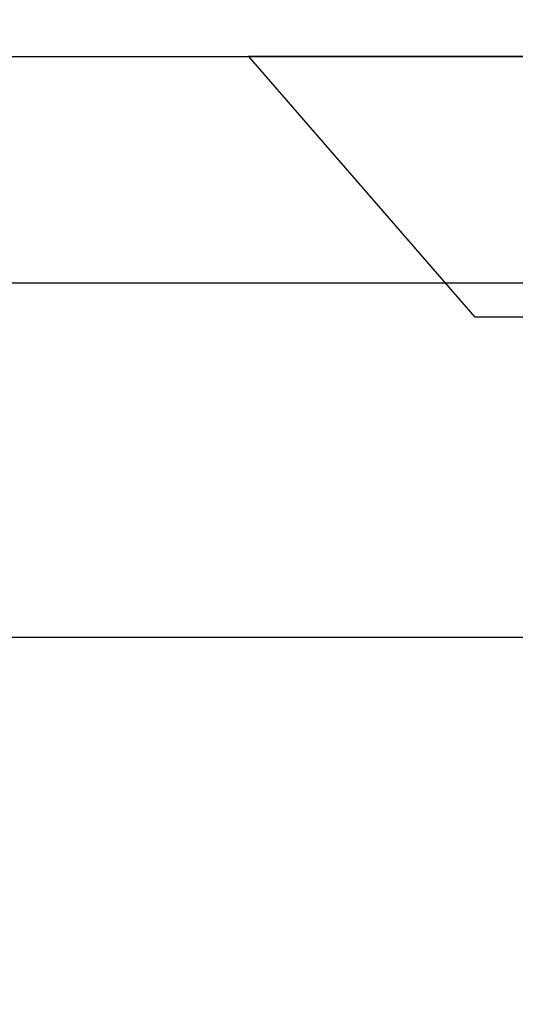
# Model space of a CAD drawing. Units: inches. Extents: x -62.24 to -54.43, y 38.08 to 42.51.
# Drawn here: x -56.81 to -56.64, y 41.55 to 41.9 of the extents above; entities that cross this region are included whole.
import ezdxf

# ---------------------------------------------------------------- set-up
doc = ezdxf.new("R2010")
doc.units = ezdxf.units.IN
doc.header["$MEASUREMENT"] = 0
doc.layers.add('Arcadia-Dim', color=4, linetype='Continuous')
doc.layers.add('Arcadia-Profile', color=5, linetype='Continuous')
doc.styles.get("Standard").update_dxf_attribs({"font": 'ARIALN.TTF'})
doc.dimstyles.get("Standard").update_dxf_attribs({"dimscale": 0, "dimtxt": 0.09375, "dimasz": 0.12, "dimexe": 0.12, "dimexo": 0.0625, "dimgap": 0.09, "dimtad": 0, "dimtih": 1, "dimtoh": 1, "dimdec": 4, "dimzin": 0, "dimdsep": 46, "dimlunit": 4, "dimtxsty": 'Standard', "dimcen": 0.09, "dimadec": 0, "dimazin": 0, "dimtfac": 1, "dimtdec": 4, "dimtofl": 0, "dimtmove": 0, "dimatfit": 3, "dimfxl": 1, "dimtolj": 1, "dimtzin": 0, "dimarcsym": 0})

# ---------------------------------------------------------------- blocks, each defined once
blk = doc.blocks.new('*D4')
at = {"layer": 'Arcadia-Dim', "color": 0, "lineweight": -2}
for p, q in [((-61.15175, 41.94134), (-61.15175, 42.50884)), ((-55.17675, 41.94134), (-55.17675, 42.50884)), ((-61.03175, 42.38884), (-58.29873, 42.38884)), ((-55.29675, 42.38884), (-58.02978, 42.38884))]:
    blk.add_line(p, q, dxfattribs=at)
at = {"layer": 'Arcadia-Dim', "color": 0, "lineweight": -3}
for points in [[(-61.03175, 42.40884), (-61.03175, 42.36884), (-61.15175, 42.38884)], [(-55.29675, 42.40884), (-55.29675, 42.36884), (-55.17675, 42.38884)]]:
    blk.add_solid(points, dxfattribs=at)
at = {"layer": 'Defpoints', "color": 0, "lineweight": -3}
for p in [(-55.17675, 42.38884), (-61.15175, 41.87884), (-55.17675, 41.87884)]:
    blk.add_point(p, dxfattribs=at)
at = {"layer": 'Arcadia-Dim', "color": 0, "lineweight": -3, "insert": (-58.16425, 42.38884), "char_height": 0.09375, "attachment_point": 5}
blk.add_mtext('\\A1;6"', dxfattribs=at)
blk = doc.blocks.new('Clip OPG1999-6')
at = {"layer": 'Arcadia-Profile'}
for points in [[(-1.375, -1.25), (1.375, -1.25), (1.375, 0), (-1.375, 0)], [(1.375, 0), (-1.375, 0), (-1.375, -0.125), (1.375, -0.125)]]:
    blk.add_lwpolyline(points, close=True, dxfattribs=at)
blk = doc.blocks.new('*U12')
at = {"layer": 'Arcadia-Profile'}
for p, q in [((0, 0.206), (0, -0.206)), ((0.092, 0.12603), (0.092, -0.12603)), ((0, -0.206), (0.092, -0.12603))]:
    blk.add_line(p, q, dxfattribs=at)

msp = doc.modelspace()

# ---------------------------------------------------------------- linework, layer by layer
at = {"layer": 'Arcadia-Profile'}
msp.add_lwpolyline([(-59.27675, 41.88884), (-55.17675, 41.88884), (-55.17675, 39.67484, -0.668179), (-55.20236, 39.66423), (-55.25697, 39.71884), (-55.34675, 39.71884, -1), (-55.34675, 39.76884), (-55.25675, 39.76884), (-55.25675, 41.80884), (-59.04375, 41.80884)], format="xyb", dxfattribs=at)

# ---------------------------------------------------------------- block references
at = {"layer": 'Arcadia-Profile', "lineweight": -3, "rotation": 270}
msp.add_blockref('*U12', (-56.52675, 41.88884), dxfattribs=at)
at = {"layer": 'Arcadia-Profile', "lineweight": -3}
msp.add_blockref('Clip OPG1999-6', (-57.27675, 41.80884), dxfattribs=at)

# ---------------------------------------------------------------- dimensions: what is measured, and where the dimension line sits
at = {"layer": 'Arcadia-Dim', "lineweight": -3}
dim = msp.add_linear_dim(base=(-55.17675, 42.38884), p1=(-61.15175, 41.87884), p2=(-55.17675, 41.87884), dimstyle='Standard', override={"dimscale": 1}, dxfattribs=at)
dim.commit()
dim.dimension.update_dxf_attribs({"geometry": '*D4', "text_midpoint": (-58.16425, 42.38884)})

doc.saveas('drawing.dxf')
